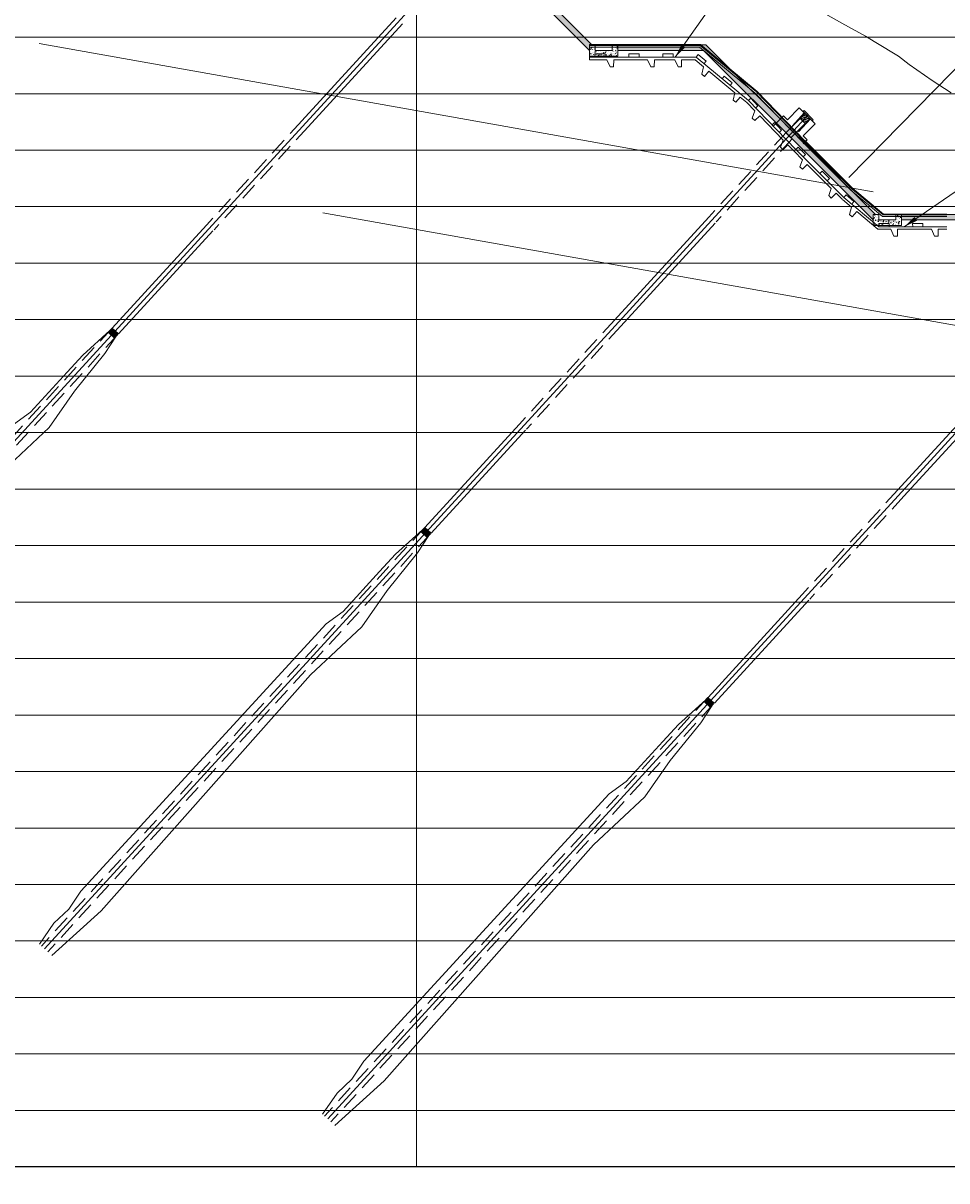
# Model space of a CAD drawing. Units: metres. Extents: x -219007 to 1033433, y -220374 to 1179607.
# Drawn here: x 101774 to 101791, y 100209 to 100229 of the extents above; entities that cross this region are included whole.
import ezdxf
from ezdxf import colors
from ezdxf.entities.mleader import LeaderData, LeaderLine
from ezdxf.math import Vec2, Vec3

# ---------------------------------------------------------------- set-up
doc = ezdxf.new("R2010")
doc.units = ezdxf.units.M
doc.linetypes.add('DASHED', pattern=[0.75, 0.5, -0.25])
doc.linetypes.add('HIDDEN', pattern=[0.375, 0.25, -0.125])
for name, color, linetype in [('1', 1, 'Continuous'), ('ACHURADOS', 9, 'Continuous'), ('C-ROAD-PROF', 1, 'DASHED'), ('C-ROAD-PROF-GRID-MAJR', 8, 'Continuous'), ('C-ROAD-PROF-GRID-MINR', 8, 'Continuous'), ('C-ROAD-PROF-TTLB', 5, 'Continuous'), ('COTAS', 7, 'Continuous')]:
    doc.layers.add(name, color=color, linetype=linetype)
doc.layers.add('E-REFUERZO', color=7, linetype='Continuous', lineweight=30)
doc.styles.add('COTAS', font='romans.shx')
doc.styles.get("Standard").update_dxf_attribs({"font": 'simplex.shx'})
doc.dimstyles.new('nicolas', dxfattribs={"dimtxt": 0.5, "dimasz": 0.25, "dimexe": 0.5, "dimexo": 0.2, "dimgap": 0.2, "dimtad": 1, "dimtxsty": 'COTAS', "dimcen": 0, "dimclrd": 7, "dimclre": 7, "dimclrt": 7, "dimadec": 0, "dimazin": 0, "dimtfac": 1, "dimtmove": 0, "dimatfit": 3, "dimfxl": 0.2, "dimfxlon": 1, "dimlwd": 5, "dimlwe": 5, "dimarcsym": 0})

# ---------------------------------------------------------------- blocks, each defined once
blk = doc.blocks.new('BOTELLA')
at = {"layer": 'COTAS', "lineweight": 5, "ltscale": 0.25}
h = blk.add_hatch(dxfattribs=at)
h.set_pattern_fill('GEOL7', color=256, scale=0.07, angle=-14.9344, style=0)
h.set_pattern_definition([(120.0656216368, (-855929.816682, -980441.106898), (-0.03382221499796, 0.00902112967603), [0.07]), (120.0656216368, (-855929.808228, -980441.109153), (-0.03382221499796, 0.00902112967603), [0.07])])
h.paths.add_polyline_path([(-0.101, 0.051), (-0.101, -0.049), (0, -0.049), (0, 0.051)])
for p, q in [((0, 0.051), (-0.384, 0.051)), ((-0.384, 0.051), (-0.384, -0.049)), ((-0.101, 0.051), (-0.101, -0.049)), ((0, -0.092), (0, 0.092)), ((0.02, 0.092), (0, 0.092)), ((0.02, -0.072), (0.02, 0.092)), ((0, -0.049), (-0.384, -0.049)), ((0.02, -0.092), (0, -0.092)), ((0.02, -0.051), (0.02, -0.092))]:
    blk.add_line(p, q, dxfattribs=at)

msp = doc.modelspace()

# ---------------------------------------------------------------- hatches: boundary and pattern name
at = {"lineweight": 5}
h = msp.add_hatch(color=8, dxfattribs=at)
h.dxf.hatch_style = 1
h.paths.add_polyline_path([(101794.89193, 100223.02766), (101795.10198, 100223.02766), (101795.20994, 100223.02766), (101795.22294, 100223.02766), (101795.26692, 100223.03585), (101795.30975, 100223.02766), (101795.32494, 100223.02766), (101797.75307, 100223.02766), (101797.81082, 100222.92766), (101795.32494, 100222.92766), (101795.30028, 100222.92766), (101795.26667, 100222.93408), (101795.23216, 100222.92766), (101795.20994, 100222.92766), (101795.10198, 100222.92766), (101794.89193, 100222.92766)])
h.paths.add_polyline_path([(101793.36342, 100223.94293), (101792.94664, 100224.35595), (101793.01418, 100224.4298), (101793.43374, 100224.01402), (101794.43298, 100223.02766), (101794.39193, 100223.02766), (101794.39193, 100222.92766)])
h.paths.add_polyline_path([(101792.66424, 100224.6358), (101792.73494, 100224.70653), (101792.90577, 100224.53723), (101792.84126, 100224.46669), (101792.83809, 100224.46352)])
h.paths.add_polyline_path([(101792.9088, 100224.53423), (101792.9598, 100224.48369), (101792.89222, 100224.40988), (101792.83823, 100224.46338), (101792.84126, 100224.46669)])
h.paths.add_polyline_path([(101792.9598, 100224.48369), (101792.99759, 100224.44624), (101792.92688, 100224.37553), (101792.89222, 100224.40988)])
h.paths.add_polyline_path([(101792.99759, 100224.44624), (101793.01418, 100224.4298), (101792.94664, 100224.35595), (101792.92688, 100224.37553)])
h.paths.add_polyline_path([(101792.90577, 100224.53723), (101792.9088, 100224.53423), (101792.84126, 100224.46669)])
h.paths.add_polyline_path([(101791.36959, 100225.92766), (101790.97714, 100225.92766), (101789.86785, 100225.92766), (101789.86785, 100226.02766), (101790.97714, 100226.02766), (101791.41099, 100226.02766), (101792.52972, 100224.9099), (101792.73494, 100224.70653), (101792.66424, 100224.6358), (101792.45919, 100224.83901)])
h.paths.add_polyline_path([(101788.09099, 100227.20341), (101787.93053, 100227.36373), (101787.99808, 100227.4376), (101788.16167, 100227.27415), (101789.40925, 100226.02766), (101789.36785, 100226.02766), (101789.36785, 100225.92766)])
h.paths.add_polyline_path([(101787.64919, 100227.64483), (101787.7199, 100227.71555), (101787.8901, 100227.54549), (101787.82704, 100227.47654), (101787.82234, 100227.47184)])
h.paths.add_polyline_path([(101787.89305, 100227.54255), (101787.94392, 100227.49172), (101787.87632, 100227.4179), (101787.82255, 100227.47163), (101787.82704, 100227.47654)])
h.paths.add_polyline_path([(101787.94392, 100227.49172), (101787.98147, 100227.4542), (101787.91076, 100227.38349), (101787.87632, 100227.4179)])
h.paths.add_polyline_path([(101787.98147, 100227.4542), (101787.99808, 100227.4376), (101787.93053, 100227.36373), (101787.91076, 100227.38349)])
h.paths.add_polyline_path([(101787.8901, 100227.54549), (101787.89305, 100227.54255), (101787.82704, 100227.47654)])
h.paths.add_polyline_path([(101786.36524, 100228.92766), (101784.84251, 100228.92766), (101784.84251, 100229.02766), (101786.40664, 100229.02766), (101787.7199, 100227.71555), (101787.64919, 100227.64483)])
h.paths.add_polyline_path([(101782.38537, 100230.88311), (101782.45292, 100230.95697), (101784.38391, 100229.02766), (101784.34251, 100229.02766), (101784.34251, 100228.92766)])
h.paths.add_polyline_path([(101782.43592, 100230.97396), (101782.45292, 100230.95697), (101782.38537, 100230.88311), (101782.33115, 100230.93728), (101782.33955, 100230.94645), (101782.37398, 100230.91202)])
h.paths.add_polyline_path([(101782.39875, 100231.0111), (101782.43592, 100230.97396), (101782.37398, 100230.91202), (101782.33955, 100230.94645)])
h.paths.add_polyline_path([(101782.2858, 100231.0002), (101782.29028, 100231.0051), (101782.34749, 100231.06231), (101782.39875, 100231.0111), (101782.33955, 100230.94645)])
h.paths.add_polyline_path([(101782.10364, 100231.16459), (101782.17434, 100231.23531), (101782.34493, 100231.06486), (101782.29028, 100231.0051), (101782.28559, 100231.00041), (101782.2858, 100231.0002), (101782.27738, 100230.991)])
h.paths.add_polyline_path([(101782.27738, 100230.991), (101782.2858, 100231.0002), (101782.33955, 100230.94645), (101782.33115, 100230.93728)])
h.paths.add_polyline_path([(101780.27023, 100232.99641), (101780.31706, 100232.98478), (101780.55629, 100232.85195), (101782.17434, 100231.23531), (101782.10364, 100231.16459)])
h = msp.add_hatch(dxfattribs=at)
h.set_pattern_fill('AR-CONC', scale=0.0005)
h.set_pattern_definition([(50, (279.206314, 53.89816), (0.091092334498, -0.00796954277), [0.009525, -0.104775]), (355, (279.20631, 53.89816), (-0.01762171071, 0.09552842262), [0.00762, -0.083820292085]), (100.4514447, (279.213905, 53.89749), (0.073470623545, 0.087558875956), [0.0080950044, -0.0890451223]), (46.1842, (279.20631, 53.92356), (0.13553952045, -0.02102116397), [0.0142875, -0.1571625]), (96.63555761, (279.21761, 53.9218), (0.11870206703, 0.1237130623), [0.01214251157, -0.13356780408]), (351.18415117, (279.20631, 53.92356), (0.11870206703, 0.12371306229), [0.01142998354, -0.12572986596]), (21, (279.219014, 53.91721), (0.075807195635, -0.051132599094), [0.009525, -0.104775]), (326, (279.21901, 53.91721), (0.030901014174, 0.09209398306), [0.00762, -0.08382]), (71.451445, (279.22533, 53.91295), (0.10670820964, 0.040961384443), [0.0080950044, -0.0890449688]), (37.5, (279.206314, 53.898157), (0.001544301625, 0.0422775194366), [0, -0.082804, 0, -0.08509, 0, -0.0841375]), (7.5, (279.206314, 53.898157), (0.033409831255, 0.050090287409), [0, -0.048514, 0, -0.080899, 0, -0.0320675]), (327.5, (279.177993, 53.898157), (0.0677952975834, -0.002864371996), [0, -0.03175, 0, -0.09906, 0, -0.131445]), (317.5, (279.16529, 53.898157), (0.074064590693, 0.012713245517), [0, -0.041275, 0, -0.065786, 0, -0.093345])])
h.paths.add_polyline_path([(101784.74251, 100229.02766), (101784.74251, 100228.92766), (101784.44251, 100228.92766), (101784.44251, 100229.02766), (101784.34251, 100229.02766), (101784.34251, 100228.82766), (101784.84251, 100228.82766), (101784.84251, 100229.02766)])
h = msp.add_hatch(dxfattribs=at)
h.set_pattern_fill('AR-CONC', scale=0.0005)
h.set_pattern_definition([(50, (274.18097, 50.89816), (0.091092334498, -0.00796954277), [0.009525, -0.104775]), (355, (274.18097, 50.89816), (-0.01762171071, 0.09552842262), [0.00762, -0.083820292085]), (100.4514447, (274.188564, 50.89749), (0.073470623545, 0.087558875956), [0.0080950044, -0.0890451223]), (46.1842, (274.18097, 50.92356), (0.13553952045, -0.02102116397), [0.0142875, -0.1571625]), (96.63555761, (274.19227, 50.9218), (0.11870206703, 0.1237130623), [0.01214251157, -0.13356780408]), (351.18415117, (274.18097, 50.92356), (0.11870206703, 0.12371306229), [0.01142998354, -0.12572986596]), (21, (274.19367, 50.91721), (0.075807195635, -0.051132599094), [0.009525, -0.104775]), (326, (274.19367, 50.91721), (0.030901014174, 0.09209398306), [0.00762, -0.08382]), (71.451445, (274.19999, 50.91295), (0.10670820964, 0.040961384443), [0.0080950044, -0.0890449688]), (37.5, (274.180973, 50.898157), (0.001544301625, 0.0422775194366), [0, -0.082804, 0, -0.08509, 0, -0.0841375]), (7.5, (274.180973, 50.898157), (0.033409831255, 0.050090287409), [0, -0.048514, 0, -0.080899, 0, -0.0320675]), (327.5, (274.152652, 50.898157), (0.0677952975834, -0.002864371996), [0, -0.03175, 0, -0.09906, 0, -0.131445]), (317.5, (274.13995, 50.898157), (0.074064590693, 0.012713245517), [0, -0.041275, 0, -0.065786, 0, -0.093345])])
h.paths.add_polyline_path([(101789.76785, 100226.02766), (101789.76785, 100225.92766), (101789.46785, 100225.92766), (101789.46785, 100226.02766), (101789.36785, 100226.02766), (101789.36785, 100225.82766), (101789.86785, 100225.82766), (101789.86785, 100226.02766)])
at = {"layer": 'ACHURADOS', "lineweight": 5}
h = msp.add_hatch(color=9, dxfattribs=at)
h.paths.add_polyline_path([(101775.91102, 100223.92609), (101775.94479, 100223.96296), (101775.88856, 100224.01446), (101775.82102, 100223.94072), (101775.87725, 100223.88922)])
h.paths.add_polyline_path([(101776.00102, 100223.91147), (101775.94479, 100223.96296), (101775.91102, 100223.92609), (101775.87725, 100223.88922), (101775.93348, 100223.83772)])
h = msp.add_hatch(color=9, dxfattribs=at)
h.paths.add_polyline_path([(101781.44779, 100220.39754), (101781.48156, 100220.43441), (101781.42533, 100220.48591), (101781.35779, 100220.41216), (101781.41402, 100220.36066)])
h.paths.add_polyline_path([(101781.53779, 100220.38291), (101781.48156, 100220.43441), (101781.44779, 100220.39754), (101781.41402, 100220.36066), (101781.47025, 100220.30916)])
h = msp.add_hatch(color=9, dxfattribs=at)
h.paths.add_polyline_path([(101786.462, 100217.38768), (101786.49577, 100217.42455), (101786.43954, 100217.47605), (101786.372, 100217.4023), (101786.42823, 100217.35081)])
h.paths.add_polyline_path([(101786.552, 100217.37305), (101786.49577, 100217.42455), (101786.462, 100217.38768), (101786.42823, 100217.35081), (101786.48446, 100217.29931)])

# ---------------------------------------------------------------- linework, layer by layer
at = {"color": 4, "lineweight": 5}
for p, q in [((101789.67802, 100225.76442), (101789.45083, 100225.76442)), ((101789.73574, 100225.64211), (101789.67802, 100225.76442)), ((101789.79693, 100225.64184), (101789.73574, 100225.64211)), ((101789.79747, 100225.76442), (101789.79693, 100225.64184)), ((101790.39786, 100225.76442), (101789.79747, 100225.76442)), ((101790.45558, 100225.64211), (101790.39786, 100225.76442)), ((101790.51677, 100225.64184), (101790.45558, 100225.64211)), ((101790.51731, 100225.76442), (101790.51677, 100225.64184)), ((101790.67163, 100225.76442), (101790.51731, 100225.76442))]:
    msp.add_line(p, q, dxfattribs=at)
at = {"color": 8, "lineweight": 5, "flags": 128}
for points in [[(101784.38391, 100229.02766), (101780.55629, 100232.85195)], [(101789.40925, 100226.02766), (101788.16167, 100227.27415), (101786.40664, 100229.02766), (101784.84251, 100229.02766)], [(101794.43298, 100223.02766), (101793.43374, 100224.01402), (101792.99746, 100224.44637), (101792.52972, 100224.9099), (101791.41099, 100226.02766), (101790.97714, 100226.02766), (101789.86785, 100226.02766)]]:
    msp.add_lwpolyline(points, dxfattribs=at)
at = {"color": 9, "lineweight": 5, "flags": 128}
for points in [[(101789.36785, 100226.42766), (101774.59931, 100229.05257)], [(101794.39193, 100223.42766), (101779.62339, 100226.05257)]]:
    msp.add_lwpolyline(points, dxfattribs=at)
at = {"color": 4, "lineweight": 5}
for points in [[(101784.34251, 100228.76442), (101784.34251, 100229.03216)], [(101785.64639, 100229.03216), (101784.34251, 100229.03216)], [(101785.64646, 100229.01754), (101784.34251, 100229.01754)], [(101785.64662, 100228.98755), (101784.34251, 100228.98755)], [(101784.44149, 100228.80817), (101784.44102, 100228.86805), (101784.62338, 100228.86649), (101784.62338, 100228.80817)], [(101785.04149, 100228.80817), (101785.04102, 100228.86805), (101785.22338, 100228.86649), (101785.22338, 100228.80817)], [(101785.64489, 100228.80817), (101785.64442, 100228.86805), (101785.82678, 100228.86649), (101785.82678, 100228.80817)], [(101786.31061, 100229.03216), (101785.64489, 100229.03216)], [(101786.30534, 100229.01754), (101785.64489, 100229.01754)], [(101786.29455, 100228.98755), (101785.64489, 100228.98755)], [(101786.23, 100228.80817), (101786.2678, 100228.85462), (101786.40735, 100228.73721), (101786.37019, 100228.69227)], [(101787.28037, 100228.17253), (101786.29455, 100228.98755)], [(101787.30075, 100228.19459), (101786.30534, 100229.01754)], [(101787.31069, 100228.20536), (101786.31061, 100229.03216)], [(101785.64619, 100228.80817), (101784.34251, 100228.80817)], [(101785.64629, 100228.76442), (101785.49197, 100228.76442), (101785.49143, 100228.64184), (101785.43024, 100228.64211), (101785.37252, 100228.76442), (101784.77213, 100228.76442), (101784.77159, 100228.64184), (101784.7104, 100228.64211), (101784.65268, 100228.76442), (101784.34251, 100228.76442)], [(101786.23, 100228.80817), (101785.64489, 100228.80817)], [(101786.21426, 100228.76442), (101785.97553, 100228.76442), (101785.97499, 100228.64184), (101785.9138, 100228.64211), (101785.85608, 100228.76442), (101785.64489, 100228.76442)], [(101787.13068, 100228.00677), (101787.01174, 100228.1051), (101786.93322, 100228.01097), (101786.88624, 100228.05016), (101786.91968, 100228.18121), (101786.45695, 100228.56377), (101786.37843, 100228.46964), (101786.33145, 100228.50883), (101786.36489, 100228.63988), (101786.21426, 100228.76442)], [(101787.15848, 100228.04055), (101786.23, 100228.80817)], [(101786.69243, 100228.42586), (101786.73022, 100228.47231), (101786.86978, 100228.3549), (101786.83262, 100228.30996)], [(101787.15848, 100228.04055), (101787.20113, 100228.08259), (101787.32699, 100227.95061), (101787.28514, 100227.91)], [(101787.99733, 100227.1759), (101787.15848, 100228.04055)], [(101788.12639, 100227.30049), (101787.28037, 100228.17253)], [(101788.1478, 100227.32149), (101787.30075, 100228.19459)], [(101788.15824, 100227.33173), (101787.31069, 100228.20536)], [(101787.966, 100227.14536), (101787.85854, 100227.25612), (101787.77019, 100227.17116), (101787.72778, 100227.21526), (101787.77537, 100227.34186), (101787.35731, 100227.77278), (101787.26895, 100227.68781), (101787.22654, 100227.73191), (101787.27413, 100227.85851), (101787.12708, 100228.01009)], [(101787.57627, 100227.60991), (101787.61892, 100227.65195), (101787.74478, 100227.51997), (101787.70293, 100227.47936)], [(101787.99733, 100227.1759), (101788.03931, 100227.21861), (101788.16726, 100227.08865), (101788.12605, 100227.04738)], [(101788.97689, 100226.45134), (101788.12408, 100227.30284)], [(101788.99797, 100226.47267), (101788.14526, 100227.32406)], [(101789.00825, 100226.48308), (101788.1556, 100227.33441)], [(101788.819, 100226.29367), (101788.70979, 100226.40271), (101788.6228, 100226.31635), (101788.57969, 100226.35977), (101788.62526, 100226.48711), (101788.2004, 100226.91132), (101788.11341, 100226.82496), (101788.0703, 100226.86838), (101788.11587, 100226.99572), (101787.96642, 100227.14494)], [(101788.84984, 100226.32471), (101787.99733, 100227.1759)], [(101788.42192, 100226.75196), (101788.4639, 100226.79467), (101788.59185, 100226.66471), (101788.55064, 100226.62344)], [(101789.53185, 100225.98755), (101788.97402, 100226.45421)], [(101789.54274, 100226.01754), (101788.99427, 100226.47636)], [(101789.54805, 100226.03216), (101789.00415, 100226.48717)], [(101789.45083, 100225.76442), (101789.07513, 100226.0787), (101788.99607, 100225.98503), (101788.94931, 100226.0245), (101788.98351, 100226.15535), (101788.82153, 100226.29086)], [(101788.8496, 100226.32441), (101788.88766, 100226.37065), (101789.02654, 100226.25243), (101788.98912, 100226.2077)], [(101789.46683, 100225.80807), (101788.8496, 100226.32441)], [(101790.67197, 100225.98755), (101789.53185, 100225.98755)], [(101790.67181, 100226.01754), (101789.54274, 100226.01754)], [(101790.67173, 100226.03216), (101789.54805, 100226.03216)], [(101789.46683, 100225.80817), (101789.46636, 100225.86805), (101789.64872, 100225.86649), (101789.64872, 100225.80817)], [(101790.67153, 100225.80817), (101789.46683, 100225.80817)], [(101790.06683, 100225.80817), (101790.06636, 100225.86805), (101790.24872, 100225.86649), (101790.24872, 100225.80817)]]:
    msp.add_lwpolyline(points, dxfattribs=at)
at = {"lineweight": 5}
for points in [[(101784.74251, 100229.02766), (101784.74251, 100228.92766), (101784.44251, 100228.92766), (101784.44251, 100229.02766), (101784.34251, 100229.02766), (101784.34251, 100228.82766), (101784.84251, 100228.82766), (101784.84251, 100229.02766)], [(101789.76785, 100226.02766), (101789.76785, 100225.92766), (101789.46785, 100225.92766), (101789.46785, 100226.02766), (101789.36785, 100226.02766), (101789.36785, 100225.82766), (101789.86785, 100225.82766), (101789.86785, 100226.02766)]]:
    msp.add_lwpolyline(points, close=True, dxfattribs=at)
msp.add_circle((101608.11028, 100241.32225), 320615.06327)
at = {"layer": '1', "color": 9, "lineweight": 5, "ltscale": 0.25}
msp.add_lwpolyline([(101788.13033, 100227.27745), (101788.20103, 100227.34817), (101788.13031, 100227.41887), (101788.34241, 100227.63103), (101788.05953, 100227.91384), (101787.84743, 100227.70167), (101787.77671, 100227.77237), (101787.60006, 100227.59568)], dxfattribs=at)
at = {"layer": 'ACHURADOS', "color": 9, "lineweight": 5, "ltscale": 1.25, "flags": 128}
for points in [[(101775.85005, 100223.97242), (101775.37127, 100223.53742), (101775.09096, 100223.23136), (101774.44354, 100222.52446), (101774.14095, 100222.30915), (101769.79638, 100217.57282), (101769.58626, 100217.25558), (101769.32188, 100217.00527), (101769.06425, 100216.63618)], [(101769.28407, 100216.43486), (101770.15692, 100217.22537), (101773.86553, 100221.40241), (101774.77462, 100222.25641), (101775.22298, 100222.8994), (101775.76291, 100223.56566), (101775.96251, 100223.86942)], [(101781.38682, 100220.44386), (101780.90803, 100220.00887), (101780.62772, 100219.7028), (101779.98031, 100218.9959), (101779.67772, 100218.78059), (101775.33314, 100214.04426), (101775.12302, 100213.72702), (101774.85864, 100213.47671), (101774.60101, 100213.10762)], [(101774.82083, 100212.9063), (101775.69368, 100213.69681), (101779.40229, 100217.87386), (101780.31139, 100218.72786), (101780.75974, 100219.37085), (101781.29967, 100220.0371), (101781.49928, 100220.34086)], [(101786.40103, 100217.434), (101785.92225, 100216.99901), (101785.64194, 100216.69295), (101784.99452, 100215.98605), (101784.69193, 100215.77073), (101780.34736, 100211.03441), (101780.13724, 100210.71716), (101779.87286, 100210.46685), (101779.61523, 100210.09777)], [(101779.83505, 100209.89644), (101780.7079, 100210.68696), (101784.4165, 100214.864), (101785.3256, 100215.718), (101785.77396, 100216.36099), (101786.31389, 100217.02724), (101786.51349, 100217.331)]]:
    msp.add_lwpolyline(points, dxfattribs=at)
at = {"layer": 'C-ROAD-PROF', "color": 16, "linetype": 'Continuous', "lineweight": 5, "flags": 128}
for points in [[(101784.34251, 100228.92766), (101780.27023, 100232.99641)], [(101789.36785, 100225.92766), (101788.09099, 100227.20341), (101786.36524, 100228.92766), (101784.84251, 100228.92766)], [(101794.39193, 100222.92766), (101793.36342, 100223.94293), (101792.92707, 100224.37534), (101792.45919, 100224.83901), (101791.36959, 100225.92766), (101790.97714, 100225.92766), (101789.86785, 100225.92766)]]:
    msp.add_lwpolyline(points, dxfattribs=at)
at = {"layer": 'C-ROAD-PROF', "color": 9, "linetype": 'Continuous', "lineweight": 5, "flags": 128}
for points in [[(101782.67777, 100231.3158), (101779.25877, 100227.58212), (101769.15627, 100216.55191)], [(101788.21453, 100227.78724), (101784.79553, 100224.05356), (101774.69303, 100213.02335)], [(101793.22874, 100224.77739), (101789.80974, 100221.0437), (101779.70724, 100210.01349)]]:
    msp.add_lwpolyline(points, dxfattribs=at)
at = {"layer": 'C-ROAD-PROF', "color": 3, "linetype": 'Continuous', "lineweight": 5, "flags": 128}
msp.add_lwpolyline([(101790.75103, 100228.17929), (101790.41409, 100228.39553), (101790.00717, 100228.67929), (101789.81446, 100228.82836), (101789.41295, 100229.07173), (101789.23318, 100229.17929), (101788.81011, 100229.41155), (101788.33946, 100229.67929)], dxfattribs=at)
at = {"layer": 'C-ROAD-PROF-GRID-MAJR', "color": 9, "linetype": 'Continuous', "lineweight": 9, "flags": 128}
for points in [[(101781.28108, 100209.16396), (101781.28108, 100241.16396)], [(101812.84007, 100229.16396), (101811.28108, 100229.16396), (101758.08661, 100229.16396), (101757.26585, 100229.16396)], [(101812.84007, 100227.16396), (101811.28108, 100227.16396), (101758.08661, 100227.16396), (101757.26585, 100227.16396)], [(101812.84007, 100225.16396), (101811.28108, 100225.16396), (101758.08661, 100225.16396), (101757.26585, 100225.16396)], [(101812.84007, 100223.16396), (101811.28108, 100223.16396), (101758.08661, 100223.16396), (101757.26585, 100223.16396)], [(101812.84007, 100221.16396), (101811.28108, 100221.16396), (101758.08661, 100221.16396), (101757.26585, 100221.16396)], [(101812.84007, 100219.16396), (101811.28108, 100219.16396), (101758.08661, 100219.16396), (101757.26585, 100219.16396)], [(101812.84007, 100217.16396), (101757.26585, 100217.16396)], [(101812.84007, 100216.16396), (101757.26585, 100216.16396)], [(101812.84007, 100215.16396), (101757.26585, 100215.16396)], [(101812.84007, 100214.16396), (101757.26585, 100214.16396)], [(101812.84007, 100213.16396), (101757.26585, 100213.16396)], [(101812.84007, 100212.16396), (101757.26585, 100212.16396)], [(101812.84007, 100211.16396), (101757.26585, 100211.16396)], [(101812.84007, 100210.16396), (101757.26585, 100210.16396)]]:
    msp.add_lwpolyline(points, dxfattribs=at)
at = {"layer": 'C-ROAD-PROF-GRID-MINR', "color": 9, "linetype": 'Continuous', "lineweight": 9, "flags": 128}
for points in [[(101812.84007, 100228.16396), (101811.28108, 100228.16396), (101758.08661, 100228.16396), (101757.26585, 100228.16396)], [(101812.84007, 100226.16396), (101811.28108, 100226.16396), (101758.08661, 100226.16396), (101757.26585, 100226.16396)], [(101812.84007, 100224.16396), (101811.28108, 100224.16396), (101758.08661, 100224.16396), (101757.26585, 100224.16396)], [(101812.84007, 100222.16396), (101811.28108, 100222.16396), (101758.08661, 100222.16396), (101757.26585, 100222.16396)], [(101812.84007, 100220.16396), (101811.28108, 100220.16396), (101758.08661, 100220.16396), (101757.26585, 100220.16396)], [(101812.84007, 100218.16396), (101811.28108, 100218.16396), (101758.08661, 100218.16396), (101757.26585, 100218.16396)]]:
    msp.add_lwpolyline(points, dxfattribs=at)
at = {"layer": 'C-ROAD-PROF-TTLB', "color": 5, "linetype": 'Continuous', "lineweight": -3}
msp.add_line((101812.84007, 100209.16396), (101757.26585, 100209.16396), dxfattribs=at)
at = {"layer": 'COTAS', "color": 9, "lineweight": 5, "ltscale": 0.5}
for p, q in [((101775.82088, 100223.94012), (101775.93335, 100223.83712)), ((101775.88856, 100224.01446), (101776.00102, 100223.91147)), ((101781.42533, 100220.48591), (101781.53779, 100220.38291)), ((101781.35765, 100220.41156), (101781.47011, 100220.30856)), ((101786.37186, 100217.4017), (101786.48432, 100217.29871)), ((101786.43954, 100217.47605), (101786.552, 100217.37305))]:
    msp.add_line(p, q, dxfattribs=at)
at = {"layer": 'COTAS', "lineweight": 5, "elevation": 1780.5445, "flags": 128}
msp.add_lwpolyline([(101788.93436, 100226.67737), (101791.96707, 100229.76803), (101804.5483, 100229.76803)], dxfattribs=at)
at = {"layer": 'COTAS', "lineweight": 5, "flags": 128}
msp.add_lwpolyline([(101798.105, 100222.80817), (101802.61596, 100217.16396), (101790.03473, 100217.16396)], dxfattribs=at)
at = {"layer": 'E-REFUERZO', "color": 9, "lineweight": 5, "ltscale": 1.25}
for p, q in [((101780.91795, 100229.50451), (101779.24937, 100227.68262)), ((101781.03041, 100229.40151), (101779.36183, 100227.57962)), ((101786.45471, 100225.97595), (101784.78613, 100224.15406)), ((101777.56161, 100225.8371), (101775.89303, 100224.01521)), ((101786.56718, 100225.87295), (101784.89859, 100224.05106)), ((101777.67407, 100225.7341), (101776.00549, 100223.91221)), ((101791.46893, 100222.96609), (101789.80035, 100221.1442)), ((101791.58139, 100222.86309), (101789.91281, 100221.0412)), ((101783.09837, 100222.30854), (101781.42979, 100220.48665)), ((101783.21083, 100222.20555), (101781.54225, 100220.38366)), ((101788.11259, 100219.29869), (101786.444, 100217.4768)), ((101788.22505, 100219.19569), (101786.55647, 100217.3738))]:
    msp.add_line(p, q, dxfattribs=at)
at = {"layer": 'E-REFUERZO', "color": 9, "linetype": 'HIDDEN', "lineweight": 5, "ltscale": 1.25}
for p, q in [((101788.147, 100227.82641), (101786.45471, 100225.97595)), ((101779.25389, 100227.68756), (101777.56161, 100225.8371)), ((101788.25494, 100227.71847), (101786.58722, 100225.89483)), ((101779.36183, 100227.57962), (101777.69411, 100225.75598)), ((101784.79066, 100224.159), (101783.09837, 100222.30854)), ((101775.88856, 100224.01446), (101769.10109, 100216.60244)), ((101784.89859, 100224.05106), (101783.23087, 100222.22743)), ((101775.99154, 100223.90112), (101769.21355, 100216.49944)), ((101789.80487, 100221.14914), (101788.11259, 100219.29869)), ((101789.91281, 100221.0412), (101788.24509, 100219.21757)), ((101781.42533, 100220.48591), (101774.63785, 100213.07388)), ((101781.52831, 100220.37256), (101774.75032, 100212.97088)), ((101786.43954, 100217.47605), (101779.65207, 100210.06402)), ((101786.54252, 100217.3627), (101779.76453, 100209.96103))]:
    msp.add_line(p, q, dxfattribs=at)

# ---------------------------------------------------------------- block references
at = {"layer": 'E-REFUERZO', "color": 9, "lineweight": 5, "xscale": 1.25, "yscale": 1.25, "zscale": 1.25, "rotation": 44.99999999023074}
msp.add_blockref('BOTELLA', (101788.20723, 100227.76618), dxfattribs=at)

# ---------------------------------------------------------------- leaders
at = {"lineweight": 5}
for points in [[(101785.86358, 100228.80817), (101787.01683, 100230.46124), (101790.17627, 100230.46124)], [(101789.91722, 100225.80817), (101792.3527, 100227.48217), (101796.08611, 100227.48217)]]:
    msp.add_leader(points, dimstyle='nicolas', override={"dimgap": 0.2, "dimtad": 0}, dxfattribs=at)
at = {"color": 7, "lineweight": 5}
ml = msp.add_multileader_mtext('Standard', dxfattribs=at)
ml.set_content("\\A1;CORTE A-A'", color=7)
ml.set_leader_properties()
ml.build(insert=Vec2(0, 0))
ml.multileader.update_dxf_attribs({"text_left_attachment_type": 2, "text_right_attachment_type": 2, "dogleg_length": 2, "arrow_head_size": 0.04, "scale": 0.02})
ctx = ml.context
ctx.base_point, ctx.scale, ctx.char_height, ctx.arrow_head_size, ctx.landing_gap_size, ctx.plane_origin = Vec3(1033094.06177, 709959.48907), 0.02, 0.04, 0.04, 0.02, Vec3(1033094.97405, 709960.97269)
ctx.left_attachment, ctx.right_attachment = 2, 2
notes = []
notes.append((ctx, [(0, (0, 0, 0), (0, 0), (1, 0), 1, [])]))
ctx.mtext.insert, ctx.mtext.width, ctx.mtext.flow_direction = Vec3(1033094.08177, 709959.51288), 0.9811446, 5
ml = msp.add_multileader_mtext('Standard', dxfattribs=at)
ml.set_content("\\A1;CORTE A-A'", color=7)
ml.set_leader_properties()
ml.build(insert=Vec2(0, 0))
ml.multileader.update_dxf_attribs({"text_left_attachment_type": 2, "text_right_attachment_type": 2, "dogleg_length": 2, "arrow_head_size": 0.04, "scale": 0.02})
ctx = ml.context
ctx.base_point, ctx.scale, ctx.char_height, ctx.arrow_head_size, ctx.landing_gap_size, ctx.plane_origin = Vec3(1033094.06177, 709959.48907), 0.02, 0.04, 0.04, 0.02, Vec3(1033094.97405, 709960.97269)
ctx.left_attachment, ctx.right_attachment = 2, 2
notes.append((ctx, [(0, (0, 0, 0), (0, 0), (1, 0), 1, [])]))
ctx.mtext.insert, ctx.mtext.width, ctx.mtext.flow_direction = Vec3(1033094.08177, 709959.51288), 0.9811446, 5
ml = msp.add_multileader_mtext('Standard', dxfattribs=at)
ml.set_content("\\A1;SECCIÓN B-B'", color=7)
ml.set_leader_properties()
ml.build(insert=Vec2(0, 0))
ml.multileader.update_dxf_attribs({"text_left_attachment_type": 2, "text_right_attachment_type": 2, "dogleg_length": 2, "arrow_head_size": 0.04, "scale": 0.02})
ctx = ml.context
ctx.base_point, ctx.scale, ctx.char_height, ctx.arrow_head_size, ctx.landing_gap_size, ctx.plane_origin = Vec3(1033097.26909, 709951.93168), 0.02, 0.04, 0.04, 0.02, Vec3(1033098.19322, 709953.38255)
ctx.left_attachment, ctx.right_attachment = 2, 2
notes.append((ctx, [(0, (0, 0, 0), (0, 0), (1, 0), 1, [])]))
ctx.mtext.insert, ctx.mtext.width, ctx.mtext.flow_direction = Vec3(1033097.28909, 709951.95549), 0.9811446, 5
ml = msp.add_multileader_mtext('Standard', dxfattribs=at)
ml.set_content("\\A1;SECCIÓN A-A'", color=7)
ml.set_leader_properties()
ml.build(insert=Vec2(0, 0))
ml.multileader.update_dxf_attribs({"text_left_attachment_type": 2, "text_right_attachment_type": 2, "dogleg_length": 2, "arrow_head_size": 0.04, "scale": 0.02})
ctx = ml.context
ctx.base_point, ctx.scale, ctx.char_height, ctx.arrow_head_size, ctx.landing_gap_size, ctx.plane_origin = Vec3(1033096.76038, 709951.93168), 0.02, 0.04, 0.04, 0.02, Vec3(1033097.68451, 709953.38255)
ctx.left_attachment, ctx.right_attachment = 2, 2
notes.append((ctx, [(0, (0, 0, 0), (0, 0), (1, 0), 1, [])]))
ctx.mtext.insert, ctx.mtext.width, ctx.mtext.flow_direction = Vec3(1033096.78038, 709951.95549), 0.9811446, 5
ml = msp.add_multileader_mtext('Standard', dxfattribs=at)
ml.set_content("\\A1;SECCIÓN C-C'", color=7)
ml.set_leader_properties()
ml.build(insert=Vec2(0, 0))
ml.multileader.update_dxf_attribs({"text_left_attachment_type": 2, "text_right_attachment_type": 2, "dogleg_length": 2, "arrow_head_size": 0.04, "scale": 0.02})
ctx = ml.context
ctx.base_point, ctx.scale, ctx.char_height, ctx.arrow_head_size, ctx.landing_gap_size, ctx.plane_origin = Vec3(1033101.33384, 709950.92546), 0.02, 0.04, 0.04, 0.02, Vec3(1033102.30837, 709952.31047)
ctx.left_attachment, ctx.right_attachment = 2, 2
notes.append((ctx, [(0, (0, 0, 0), (0, 0), (1, 0), 1, [])]))
ctx.mtext.insert, ctx.mtext.width, ctx.mtext.flow_direction = Vec3(1033101.35384, 709950.94927), 0.9811446, 5
ml = msp.add_multileader_mtext('Standard', dxfattribs=at)
ml.set_content("\\A1;SECCIÓN B-B'", color=7)
ml.set_leader_properties()
ml.build(insert=Vec2(0, 0))
ml.multileader.update_dxf_attribs({"text_left_attachment_type": 2, "text_right_attachment_type": 2, "dogleg_length": 2, "arrow_head_size": 0.04, "scale": 0.02})
ctx = ml.context
ctx.base_point, ctx.scale, ctx.char_height, ctx.arrow_head_size, ctx.landing_gap_size, ctx.plane_origin = Vec3(1033102.49609, 709928.06653), 0.02, 0.04, 0.04, 0.02, Vec3(1033103.42022, 709929.5174)
ctx.left_attachment, ctx.right_attachment = 2, 2
notes.append((ctx, [(0, (0, 0, 0), (0, 0), (1, 0), 1, [])]))
ctx.mtext.insert, ctx.mtext.width, ctx.mtext.flow_direction = Vec3(1033102.51609, 709928.09034), 0.9811446, 5
ml = msp.add_multileader_mtext('Standard', dxfattribs=at)
ml.set_content("\\A1;SECCIÓN A-A'", color=7)
ml.set_leader_properties()
ml.build(insert=Vec2(0, 0))
ml.multileader.update_dxf_attribs({"text_left_attachment_type": 2, "text_right_attachment_type": 2, "dogleg_length": 2, "arrow_head_size": 0.04, "scale": 0.02})
ctx = ml.context
ctx.base_point, ctx.scale, ctx.char_height, ctx.arrow_head_size, ctx.landing_gap_size, ctx.plane_origin = Vec3(1033101.98737, 709928.06653), 0.02, 0.04, 0.04, 0.02, Vec3(1033102.91151, 709929.5174)
ctx.left_attachment, ctx.right_attachment = 2, 2
notes.append((ctx, [(0, (0, 0, 0), (0, 0), (1, 0), 1, [])]))
ctx.mtext.insert, ctx.mtext.width, ctx.mtext.flow_direction = Vec3(1033102.00737, 709928.09034), 0.9811446, 5
ml = msp.add_multileader_mtext('Standard', dxfattribs=at)
ml.set_content('\\A1;AMBOS LADOS', color=7)
ml.set_leader_properties()
ml.build(insert=Vec2(0, 0))
ml.multileader.update_dxf_attribs({"text_left_attachment_type": 2, "text_right_attachment_type": 2, "dogleg_length": 2, "arrow_head_size": 0.04, "scale": 0.02})
ctx = ml.context
ctx.base_point, ctx.scale, ctx.char_height, ctx.arrow_head_size, ctx.landing_gap_size, ctx.plane_origin, ctx.plane_x_axis, ctx.plane_y_axis = Vec3(1033106.02233, 709927.52848), 0.02, 0.04, 0.04, 0.02, Vec3(1033104.64113, 709928.50301), Vec3(0, 1), Vec3(-1, 0)
ctx.left_attachment, ctx.right_attachment = 2, 2
notes.append((ctx, [(0, (0, 0, 0), (0, 0), (1, 0), 1, [])]))
ctx.mtext.insert, ctx.mtext.text_direction, ctx.mtext.rotation, ctx.mtext.width, ctx.mtext.flow_direction = Vec3(1033106.00233, 709927.54848), Vec3(0, 1), 1.57079633, 0.9811446, 5
ml = msp.add_multileader_mtext('Standard', dxfattribs=at)
ml.set_content("\\A1;SECCIÓN C-C'", color=7)
ml.set_leader_properties()
ml.build(insert=Vec2(0, 0))
ml.multileader.update_dxf_attribs({"text_left_attachment_type": 2, "text_right_attachment_type": 2, "dogleg_length": 2, "arrow_head_size": 0.04, "scale": 0.02})
ctx = ml.context
ctx.base_point, ctx.scale, ctx.char_height, ctx.arrow_head_size, ctx.landing_gap_size, ctx.plane_origin = Vec3(1033106.56084, 709927.06031), 0.02, 0.04, 0.04, 0.02, Vec3(1033107.53536, 709928.44532)
ctx.left_attachment, ctx.right_attachment = 2, 2
notes.append((ctx, [(0, (0, 0, 0), (0, 0), (1, 0), 1, [])]))
ctx.mtext.insert, ctx.mtext.width, ctx.mtext.flow_direction = Vec3(1033106.58084, 709927.08412), 0.9811446, 5
ml = msp.add_multileader_mtext('Standard', dxfattribs=at)
ml.set_content('\\A1;AMBOS LADOS', color=7)
ml.set_leader_properties()
ml.build(insert=Vec2(0, 0))
ml.multileader.update_dxf_attribs({"text_left_attachment_type": 2, "text_right_attachment_type": 2, "dogleg_length": 2, "arrow_head_size": 0.04, "scale": 0.02})
ctx = ml.context
ctx.base_point, ctx.scale, ctx.char_height, ctx.arrow_head_size, ctx.landing_gap_size, ctx.plane_origin = Vec3(1033104.92802, 709927.02002), 0.02, 0.04, 0.04, 0.02, Vec3(1033105.90255, 709928.40122)
ctx.left_attachment, ctx.right_attachment = 2, 2
notes.append((ctx, [(0, (0, 0, 0), (0, 0), (1, 0), 1, [])]))
ctx.mtext.insert, ctx.mtext.width, ctx.mtext.flow_direction = Vec3(1033104.94802, 709927.04002), 0.9811446, 5
ml = msp.add_multileader_mtext('Standard', dxfattribs=at)
ml.set_content("\\A1;CORTE A-A'", color=7)
ml.set_leader_properties()
ml.build(insert=Vec2(0, 0))
ml.multileader.update_dxf_attribs({"text_left_attachment_type": 2, "text_right_attachment_type": 2, "dogleg_length": 2, "arrow_head_size": 0.04, "scale": 0.02})
ctx = ml.context
ctx.base_point, ctx.scale, ctx.char_height, ctx.arrow_head_size, ctx.landing_gap_size, ctx.plane_origin = Vec3(1032862.68754, 709728.11484), 0.02, 0.04, 0.04, 0.02, Vec3(1032863.59982, 709729.59846)
ctx.left_attachment, ctx.right_attachment = 2, 2
notes.append((ctx, [(0, (0, 0, 0), (0, 0), (1, 0), 1, [])]))
ctx.mtext.insert, ctx.mtext.width, ctx.mtext.flow_direction = Vec3(1032862.70754, 709728.13865), 0.9811446, 5
ml = msp.add_multileader_mtext('Standard', dxfattribs=at)
ml.set_content("\\A1;SECCIÓN B-B'", color=7)
ml.set_leader_properties()
ml.build(insert=Vec2(0, 0))
ml.multileader.update_dxf_attribs({"text_left_attachment_type": 2, "text_right_attachment_type": 2, "dogleg_length": 2, "arrow_head_size": 0.04, "scale": 0.02})
ctx = ml.context
ctx.base_point, ctx.scale, ctx.char_height, ctx.arrow_head_size, ctx.landing_gap_size, ctx.plane_origin = Vec3(1032865.89485, 709720.55745), 0.02, 0.04, 0.04, 0.02, Vec3(1032866.81899, 709722.00832)
ctx.left_attachment, ctx.right_attachment = 2, 2
notes.append((ctx, [(0, (0, 0, 0), (0, 0), (1, 0), 1, [])]))
ctx.mtext.insert, ctx.mtext.width, ctx.mtext.flow_direction = Vec3(1032865.91485, 709720.58126), 0.9811446, 5
ml = msp.add_multileader_mtext('Standard', dxfattribs=at)
ml.set_content("\\A1;SECCIÓN A-A'", color=7)
ml.set_leader_properties()
ml.build(insert=Vec2(0, 0))
ml.multileader.update_dxf_attribs({"text_left_attachment_type": 2, "text_right_attachment_type": 2, "dogleg_length": 2, "arrow_head_size": 0.04, "scale": 0.02})
ctx = ml.context
ctx.base_point, ctx.scale, ctx.char_height, ctx.arrow_head_size, ctx.landing_gap_size, ctx.plane_origin = Vec3(1032865.38614, 709720.55745), 0.02, 0.04, 0.04, 0.02, Vec3(1032866.31028, 709722.00832)
ctx.left_attachment, ctx.right_attachment = 2, 2
notes.append((ctx, [(0, (0, 0, 0), (0, 0), (1, 0), 1, [])]))
ctx.mtext.insert, ctx.mtext.width, ctx.mtext.flow_direction = Vec3(1032865.40614, 709720.58126), 0.9811446, 5
ml = msp.add_multileader_mtext('Standard', dxfattribs=at)
ml.set_content("\\A1;SECCIÓN C-C'", color=7)
ml.set_leader_properties()
ml.build(insert=Vec2(0, 0))
ml.multileader.update_dxf_attribs({"text_left_attachment_type": 2, "text_right_attachment_type": 2, "dogleg_length": 2, "arrow_head_size": 0.04, "scale": 0.02})
ctx = ml.context
ctx.base_point, ctx.scale, ctx.char_height, ctx.arrow_head_size, ctx.landing_gap_size, ctx.plane_origin = Vec3(1032869.9596, 709719.55123), 0.02, 0.04, 0.04, 0.02, Vec3(1032870.93413, 709720.93624)
ctx.left_attachment, ctx.right_attachment = 2, 2
notes.append((ctx, [(0, (0, 0, 0), (0, 0), (1, 0), 1, [])]))
ctx.mtext.insert, ctx.mtext.width, ctx.mtext.flow_direction = Vec3(1032869.9796, 709719.57504), 0.9811446, 5
ml = msp.add_multileader_mtext('Standard', dxfattribs=at)
ml.set_content("\\A1;SECCIÓN B-B'", color=7)
ml.set_leader_properties()
ml.build(insert=Vec2(0, 0))
ml.multileader.update_dxf_attribs({"text_left_attachment_type": 2, "text_right_attachment_type": 2, "dogleg_length": 2, "arrow_head_size": 0.04, "scale": 0.02})
ctx = ml.context
ctx.base_point, ctx.scale, ctx.char_height, ctx.arrow_head_size, ctx.landing_gap_size, ctx.plane_origin = Vec3(1032871.12185, 709696.69229), 0.02, 0.04, 0.04, 0.02, Vec3(1032872.04599, 709698.14317)
ctx.left_attachment, ctx.right_attachment = 2, 2
notes.append((ctx, [(0, (0, 0, 0), (0, 0), (1, 0), 1, [])]))
ctx.mtext.insert, ctx.mtext.width, ctx.mtext.flow_direction = Vec3(1032871.14185, 709696.7161), 0.9811446, 5
ml = msp.add_multileader_mtext('Standard', dxfattribs=at)
ml.set_content("\\A1;SECCIÓN A-A'", color=7)
ml.set_leader_properties()
ml.build(insert=Vec2(0, 0))
ml.multileader.update_dxf_attribs({"text_left_attachment_type": 2, "text_right_attachment_type": 2, "dogleg_length": 2, "arrow_head_size": 0.04, "scale": 0.02})
ctx = ml.context
ctx.base_point, ctx.scale, ctx.char_height, ctx.arrow_head_size, ctx.landing_gap_size, ctx.plane_origin = Vec3(1032870.61314, 709696.69229), 0.02, 0.04, 0.04, 0.02, Vec3(1032871.53728, 709698.14317)
ctx.left_attachment, ctx.right_attachment = 2, 2
notes.append((ctx, [(0, (0, 0, 0), (0, 0), (1, 0), 1, [])]))
ctx.mtext.insert, ctx.mtext.width, ctx.mtext.flow_direction = Vec3(1032870.63314, 709696.7161), 0.9811446, 5
ml = msp.add_multileader_mtext('Standard', dxfattribs=at)
ml.set_content('\\A1;AMBOS LADOS', color=7)
ml.set_leader_properties()
ml.build(insert=Vec2(0, 0))
ml.multileader.update_dxf_attribs({"text_left_attachment_type": 2, "text_right_attachment_type": 2, "dogleg_length": 2, "arrow_head_size": 0.04, "scale": 0.02})
ctx = ml.context
ctx.base_point, ctx.scale, ctx.char_height, ctx.arrow_head_size, ctx.landing_gap_size, ctx.plane_origin, ctx.plane_x_axis, ctx.plane_y_axis = Vec3(1032874.64809, 709696.15425), 0.02, 0.04, 0.04, 0.02, Vec3(1032873.26689, 709697.12878), Vec3(0, 1), Vec3(-1, 0)
ctx.left_attachment, ctx.right_attachment = 2, 2
notes.append((ctx, [(0, (0, 0, 0), (0, 0), (1, 0), 1, [])]))
ctx.mtext.insert, ctx.mtext.text_direction, ctx.mtext.rotation, ctx.mtext.width, ctx.mtext.flow_direction = Vec3(1032874.62809, 709696.17425), Vec3(0, 1), 1.57079633, 0.9811446, 5
ml = msp.add_multileader_mtext('Standard', dxfattribs=at)
ml.set_content("\\A1;SECCIÓN C-C'", color=7)
ml.set_leader_properties()
ml.build(insert=Vec2(0, 0))
ml.multileader.update_dxf_attribs({"text_left_attachment_type": 2, "text_right_attachment_type": 2, "dogleg_length": 2, "arrow_head_size": 0.04, "scale": 0.02})
ctx = ml.context
ctx.base_point, ctx.scale, ctx.char_height, ctx.arrow_head_size, ctx.landing_gap_size, ctx.plane_origin = Vec3(1032875.1866, 709695.68607), 0.02, 0.04, 0.04, 0.02, Vec3(1032876.16113, 709697.07108)
ctx.left_attachment, ctx.right_attachment = 2, 2
notes.append((ctx, [(0, (0, 0, 0), (0, 0), (1, 0), 1, [])]))
ctx.mtext.insert, ctx.mtext.width, ctx.mtext.flow_direction = Vec3(1032875.2066, 709695.70988), 0.9811446, 5
ml = msp.add_multileader_mtext('Standard', dxfattribs=at)
ml.set_content('\\A1;AMBOS LADOS', color=7)
ml.set_leader_properties()
ml.build(insert=Vec2(0, 0))
ml.multileader.update_dxf_attribs({"text_left_attachment_type": 2, "text_right_attachment_type": 2, "dogleg_length": 2, "arrow_head_size": 0.04, "scale": 0.02})
ctx = ml.context
ctx.base_point, ctx.scale, ctx.char_height, ctx.arrow_head_size, ctx.landing_gap_size, ctx.plane_origin = Vec3(1032873.55379, 709695.64578), 0.02, 0.04, 0.04, 0.02, Vec3(1032874.52831, 709697.02698)
ctx.left_attachment, ctx.right_attachment = 2, 2
notes.append((ctx, [(0, (0, 0, 0), (0, 0), (1, 0), 1, [])]))
ctx.mtext.insert, ctx.mtext.width, ctx.mtext.flow_direction = Vec3(1032873.57379, 709695.66578), 0.9811446, 5
for ctx, leaders in notes:
    for number, flags, end, landing, length, lines in leaders:
        leader = LeaderData()
        leader.index, (leader.has_last_leader_line, leader.has_dogleg_vector, leader.attachment_direction) = number, flags
        leader.last_leader_point, leader.dogleg_vector, leader.dogleg_length = Vec3(end), Vec3(landing), length
        for number, points, colour, breaks in lines:
            line = LeaderLine()
            line.index, line.vertices, line.color, line.breaks = number, Vec3.list(points), colors.encode_raw_color(colour), breaks
            leader.lines.append(line)
        ctx.leaders.append(leader)

doc.saveas('drawing.dxf')
